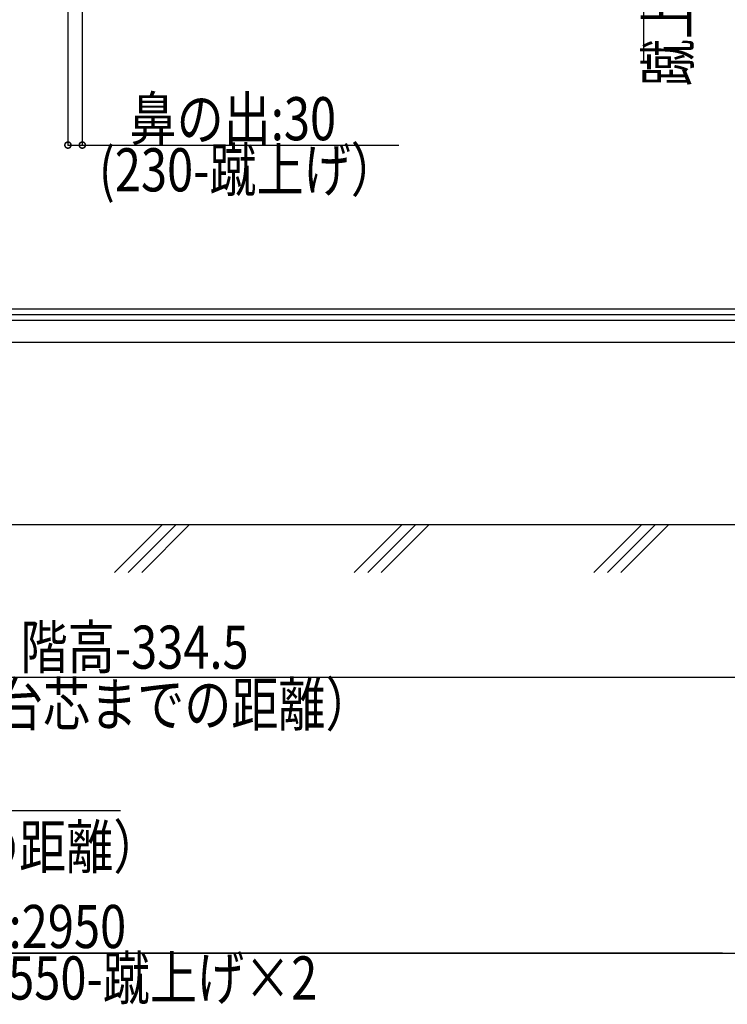
# Model space of a CAD drawing. Extents: x -330 to 7590, y -359 to 12467.
# Drawn here: x 4314 to 5790, y 2879 to 4933 of the extents above; entities that cross this region are included whole.
import ezdxf

# ---------------------------------------------------------------- set-up
doc = ezdxf.new("R2010")
doc.units = 0
doc.layers.add('YKK_D', color=6, linetype='CONTINUOUS')
doc.layers.add('YSS_K', color=3, linetype='CONTINUOUS')
doc.styles.get("Standard").update_dxf_attribs({"font": 'txt', "bigfont": 'BIGFONT'})

msp = doc.modelspace()

# ---------------------------------------------------------------- linework, layer by layer
at = {"layer": 'YKK_D'}
for p, q in [((5615.4, 5929.9), (5615.4, 4842)), ((4414.2, 5714.9), (4414.2, 4670.8)), ((4444.2, 5514.9), (4444.2, 4670.8)), ((4414.2, 4671.8), (4444.2, 4671.8)), ((4444.2, 4671.8), (5104.9, 4671.8)), ((3348.7, 3561.7), (5814.2, 3561.7)), ((3341.7, 3283.4), (4524.1, 3283.4)), ((2864.2, 2985.5), (5814.2, 2985.5)), ((5780.2, 2985.5), (2898.2, 2985.5)), ((5780.2, 2985.5), (5746.2, 2985.5))]:
    msp.add_line(p, q, dxfattribs=at)
at = {"layer": 'YKK_D', "linetype": 'ByBlock', "const_width": 12.8}
for points in [[(4415.8, 4671.8, 1), (4412.6, 4671.8, 1)], [(4442.6, 4671.8, 1), (4445.8, 4671.8, 1)]]:
    msp.add_lwpolyline(points, format="xyb", close=True, dxfattribs=at)
at = {"layer": 'YSS_K', "linetype": 'Continuous'}
for p, q in [((2550.1, 4329.9), (6355.2, 4329.9)), ((6355.2, 4317.9), (2550.1, 4317.9)), ((6355.2, 4305.9), (2550.1, 4305.9)), ((3408.7, 4260.9), (5857.2, 4260.9)), ((3423.7, 3879.9), (5842.2, 3879.9)), ((4611.6, 3879.9), (4511.6, 3779.9)), ((4639.8, 3879.9), (4539.8, 3779.9)), ((4668.1, 3879.9), (4568.1, 3779.9)), ((5111.6, 3879.9), (5011.6, 3779.9)), ((5139.8, 3879.9), (5039.8, 3779.9)), ((5168.1, 3879.9), (5068.1, 3779.9)), ((5611.6, 3879.9), (5511.6, 3779.9)), ((5639.8, 3879.9), (5539.8, 3779.9)), ((5668.1, 3879.9), (5568.1, 3779.9))]:
    msp.add_line(p, q, dxfattribs=at)

# ---------------------------------------------------------------- texts
at = {"layer": 'YKK_D', "width": 0.8}
msp.add_text('蹴上げ=階高/上り切り段数', height=90, rotation=90, dxfattribs=at).set_placement((5710.8, 4794.7))
for s, p in [('鼻の出:30', (4542.8, 4681.9)), ('(230-蹴上げ）', (4478.8, 4575.2)), ('階高-334.5', (4315.4, 3579.2)), ('(土台芯までの距離）', (4132.6, 3459.9)), ('(土台芯～補強芯までの距離）', (3297, 3162.5)), ('掛幅:2950', (4094, 2996.3)), ('掛幅＝階高+550-蹴上げ×2', (3743.8, 2888.9))]:
    msp.add_text(s, height=90, dxfattribs=at).set_placement(p)

doc.saveas('drawing.dxf')
